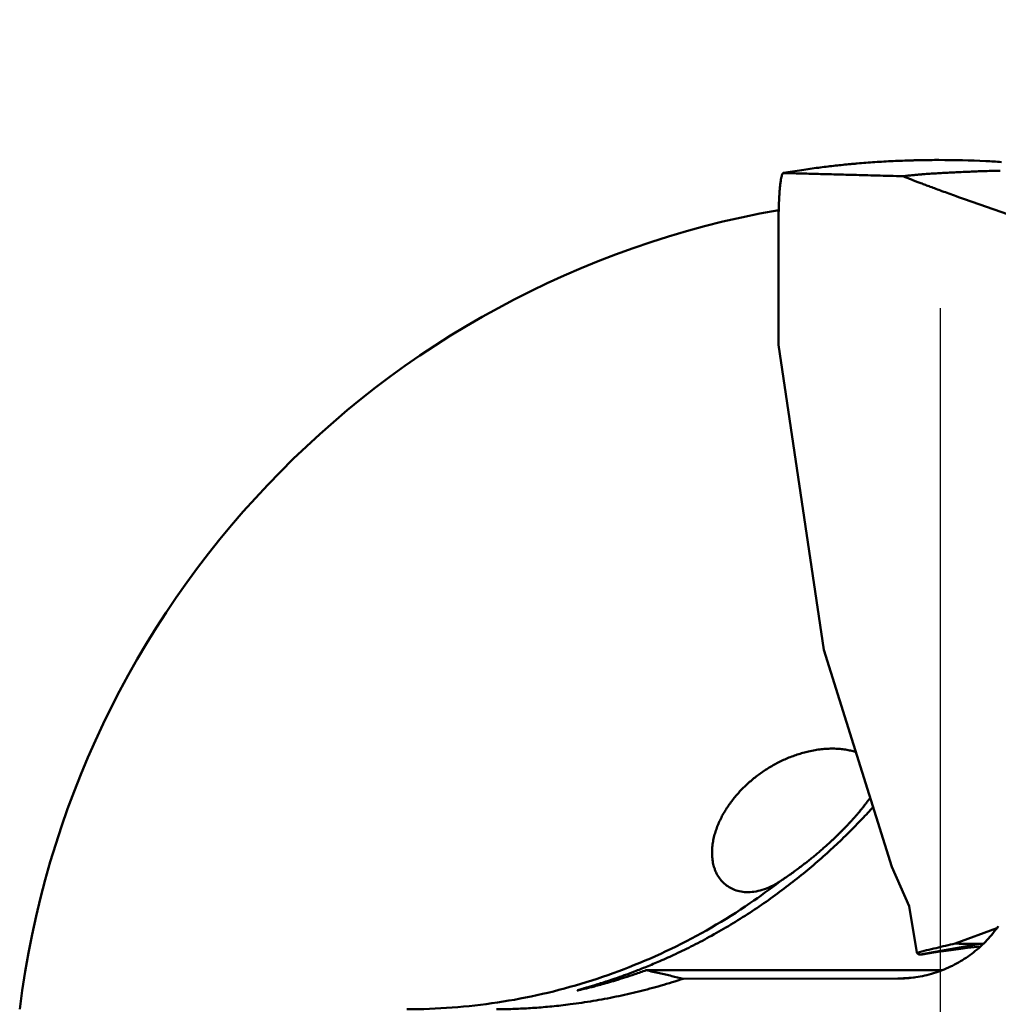
# Model space of a CAD drawing. Units: millimetres. Extents: x -137 to 138, y -26 to 77.
# Drawn here: x 104 to 120, y 2 to 18 of the extents above; entities that cross this region are included whole.
import ezdxf

# ---------------------------------------------------------------- set-up
doc = ezdxf.new("R2010")
doc.units = ezdxf.units.MM
doc.linetypes.add('CENTER', pattern=[50.8, 31.75, -6.35, 6.35, -6.35])
doc.layers.add('1', color=4, linetype='Continuous', lineweight=50)
doc.layers.add('4', color=2, linetype='CENTER', lineweight=25)

msp = doc.modelspace()

# ---------------------------------------------------------------- linework, layer by layer
at = {"layer": '1'}
for p, q in [((119.21582271, 15.156324), (123.40936771, 13.703707)), ((116.16588271, 12.769533), (116.16588271, 14.788771)), ((116.16588271, 12.769533), (116.90613471, 7.769533)), ((116.90613471, 7.769533), (118.02540071, 4.21651)), ((118.02540071, 4.21651), (118.30530671, 3.569411)), ((118.30530671, 3.569411), (118.43604771, 2.809411)), ((119.06222371, 2.958039), (119.74674371, 3.210332)), ((119.47073771, 2.953308), (118.49052771, 2.776232)), ((118.84838371, 2.519799), (113.99513071, 2.519799)), ((114.60373071, 2.38077), (118.11966771, 2.383208)), ((118.11966771, 2.383208), (118.39734471, 2.402727))]:
    msp.add_line(p, q, dxfattribs=at)
msp.add_lwpolyline([(118.52255871, 2.77915), (118.64769471, 2.79908), (118.78327871, 2.81976), (118.91310371, 2.838709), (119.03629271, 2.85593), (119.15330171, 2.871595), (119.26596871, 2.886026), (119.37429771, 2.899293), (119.47823471, 2.911463)], dxfattribs=at)
msp.add_arc((118.82025871, 0), 15.214075, 100.038677, 172.90183, dxfattribs=at)
for points, knots in [([(118.7955077, 15.80131087), (118.74712613, 15.80131143), (118.6747905, 15.8009798), (118.57869436, 15.79987573), (118.50507257, 15.79869436), (118.42944666, 15.79712155), (118.3257686, 15.79445013), (118.14641332, 15.78848753), (117.94397529, 15.7787488), (117.7452455, 15.76627663), (117.60026566, 15.75577528), (117.48062016, 15.74597865), (117.38544207, 15.73750587), (117.29759259, 15.72926741), (117.19279128, 15.71876102), (117.07026346, 15.70547126), (116.94552629, 15.69089486), (116.77088943, 15.66898808), (116.53685996, 15.63637832), (116.34589267, 15.60589834), (116.24533883, 15.58877121)], [0, 0, 0, 0, 0.1451447127, 0.2170051196, 0.2883067731, 0.366037694, 0.4439309913, 0.5994428978, 0.904393487, 1.0519006606, 1.1967983171, 1.3404656171, 1.4120327485, 1.4834607837, 1.6051695079, 1.7280089533, 1.8531960986, 1.9819228073, 2.2560199023, 2.5620259667, 2.5620259667, 2.5620259667, 2.5620259667]), ([(119.82326467, 15.7681318), (119.73672681, 15.77370363), (119.39446477, 15.79295969), (119.05158799, 15.80124368), (118.7955077, 15.80131092)], [0, 0, 0, 0, 0.2601511633, 1.0283920549, 1.0283920549, 1.0283920549, 1.0283920549]), ([(116.16588303, 14.78877121), (116.16587646, 14.82357838), (116.16632824, 14.89259769), (116.16893975, 15.02594027), (116.17401619, 15.15350817), (116.18182797, 15.27302755), (116.1885218, 15.35127621), (116.19616288, 15.41987198), (116.20457771, 15.47770723), (116.21248113, 15.51868994), (116.21935787, 15.5453152), (116.22400198, 15.55987572), (116.22841612, 15.57083061), (116.23248306, 15.57855124), (116.23649806, 15.5843047), (116.23976237, 15.58678919), (116.24126143, 15.58771812)], [0, 0, 0, 0, 0.10442151922, 0.20705421524, 0.40009921465, 0.48735618747, 0.56635985789, 0.63568393315, 0.69438265157, 0.74166309705, 0.76080247206, 0.77684659692, 0.78748754569, 0.79617215858, 0.80302617788, 0.80831682468, 0.80831682468, 0.80831682468, 0.80831682468]), ([(116.24533883, 15.58877121), (116.24472649, 15.58857925), (116.24337665, 15.58819046), (116.24200843, 15.58787089), (116.24126143, 15.58771812)], [0, 0, 0, 0, 0.0019251711342, 0.004212556303, 0.004212556303, 0.004212556303, 0.004212556303]), ([(116.24530683, 15.58760533), (116.27498766, 15.58679039), (116.33814666, 15.58507246), (116.43750159, 15.58245687), (116.54629154, 15.57960826), (116.66379921, 15.57654395), (116.79061498, 15.57323501), (116.9273446, 15.56965799), (117.07464388, 15.56578664), (117.23314963, 15.56159482), (117.40348495, 15.55705538), (117.58627239, 15.55213955), (117.7821341, 15.54681669), (117.99170787, 15.54105283), (118.13606267, 15.53703038), (118.21063432, 15.53493763)], [0, 0, 0, 0, 0.0890760397, 0.1895470745, 0.2981680174, 0.415557761, 0.5421899344, 0.6787448067, 0.8258869828, 0.9842403643, 1.1544283065, 1.3370743608, 1.5328009541, 1.7422303675, 1.9660334153, 1.9660334153, 1.9660334153, 1.9660334153]), ([(119.79950023, 15.62423474), (119.77930418, 15.62394858), (119.73905157, 15.62332405), (119.6788666, 15.62218631), (119.61916764, 15.62096508), (119.56012704, 15.61950411), (119.50189469, 15.61769554), (119.44445795, 15.61565831), (119.38762201, 15.61342663), (119.33116477, 15.6110485), (119.27494536, 15.6085651), (119.21891763, 15.60602486), (119.16297425, 15.60343877), (119.10696452, 15.60078649), (119.05096281, 15.598056), (118.99532337, 15.59525414), (118.94036761, 15.5924099), (118.88605043, 15.58950686), (118.83207593, 15.58659401), (118.77829233, 15.58362842), (118.72495254, 15.5805654), (118.67225418, 15.57735913), (118.61951907, 15.57392982), (118.56479068, 15.57009706), (118.50551325, 15.56557376), (118.43990082, 15.56003557), (118.36780478, 15.55319839), (118.29056469, 15.5448998), (118.23761439, 15.53843019), (118.21063432, 15.53493763)], [0, 0, 0, 0, 0.0605942061, 0.1207721111, 0.1805870077, 0.2397283945, 0.2979471296, 0.3553673777, 0.4121465635, 0.4685859941, 0.5248891413, 0.5809691785, 0.6368418299, 0.692898493, 0.7491866085, 0.8050464675, 0.8600282644, 0.9142744814, 0.9682305153, 1.0221873876, 1.075870325, 1.1285132719, 1.1805744298, 1.2344092708, 1.2930997725, 1.3589222486, 1.4319437812, 1.5103535413, 1.5919690936, 1.5919690936, 1.5919690936, 1.5919690936]), ([(118.21063432, 15.53493763), (118.21739494, 15.53192304), (118.23307268, 15.52505541), (118.26010756, 15.5138638), (118.29386543, 15.50023381), (118.33465584, 15.48412302), (118.38283997, 15.46538237), (118.43891673, 15.44384502), (118.50317293, 15.41941682), (118.57587736, 15.39201341), (118.65743303, 15.36149947), (118.74843753, 15.32766999), (118.84953815, 15.29030534), (118.96138951, 15.24918394), (119.08466623, 15.20407711), (119.17076155, 15.17270596), (119.21582305, 15.15632435)], [0, 0, 0, 0, 0.0222068201, 0.0513448996, 0.0877754288, 0.1314234822, 0.1829139231, 0.2428759708, 0.3116343878, 0.3891425302, 0.4759677909, 0.572865608, 0.6804090117, 0.7993204626, 0.9303780624, 1.0742184754, 1.0742184754, 1.0742184754, 1.0742184754]), ([(116.6597347, 6.10680322), (116.69426974, 6.11472241), (116.7628033, 6.12837795), (116.86496193, 6.14292098), (116.96455971, 6.15122008), (117.06104793, 6.1534271), (117.15397844, 6.14968127), (117.24289507, 6.14014752), (117.32739253, 6.12497646), (117.39043987, 6.10865918), (117.42516247, 6.09754177), (117.43375278, 6.09466565)], [0, 0, 0, 0, 0.10629414008, 0.20951136739, 0.30941030593, 0.40594460222, 0.49886915726, 0.58823444405, 0.6740098661, 0.75619797105, 0.78337497809, 0.78337497809, 0.78337497809, 0.78337497809]), ([(115.13391088, 4.14057525), (115.12663256, 4.15764934), (115.1090431, 4.20383288), (115.08889314, 4.28171288), (115.0765067, 4.37380788), (115.07406103, 4.46716231), (115.08062469, 4.56067549), (115.0952509, 4.65327363), (115.11696978, 4.74408573), (115.14494952, 4.83274296), (115.17846867, 4.91896697), (115.21693447, 5.00263093), (115.25981323, 5.08360626), (115.30661316, 5.16174911), (115.35696727, 5.23707453), (115.41068029, 5.309757), (115.46766701, 5.37997119), (115.52787291, 5.44783259), (115.59120364, 5.51335026), (115.65763413, 5.57654448), (115.72717821, 5.63742683), (115.79980427, 5.69592576), (115.87543189, 5.75189781), (115.95391516, 5.80515204), (116.0350012, 5.85543418), (116.11845984, 5.90251974), (116.20411627, 5.94623371), (116.29184738, 5.98641553), (116.38151051, 6.0228763), (116.47285653, 6.05537735), (116.56558625, 6.08369317), (116.62825621, 6.09959664), (116.6597347, 6.10680322)], [0, 0, 0, 0, 0.0556820151, 0.1480817107, 0.240613648, 0.3338871067, 0.4277521025, 0.5214555344, 0.6148096193, 0.7076142364, 0.8001451777, 0.8921592189, 0.9837086116, 1.0748930457, 1.1652962582, 1.2554213152, 1.3459251844, 1.4364950821, 1.5274932899, 1.619211942, 1.7114768429, 1.8047009603, 1.898901594, 1.9936595481, 2.089157361, 2.1850530509, 2.2810510716, 2.3775711529, 2.4744503097, 2.5713368169, 2.6683402321, 2.7652188809, 2.7652188809, 2.7652188809, 2.7652188809]), ([(117.66881555, 5.34849437), (117.66367965, 5.34114435), (117.64700543, 5.31751287), (117.61812068, 5.2779347), (117.58171104, 5.22997851), (117.54437588, 5.18253411), (117.50640502, 5.1358254), (117.46809567, 5.09008445), (117.42958474, 5.04535103), (117.39103735, 5.0017113), (117.35276713, 4.95941708), (117.31507934, 4.91869261), (117.27799287, 4.87945105), (117.2410818, 4.84116393), (117.20389644, 4.80332574), (117.16602906, 4.76551284), (117.12711539, 4.72737335), (117.08675923, 4.6885537), (117.04439383, 4.64856916), (116.99941316, 4.6069389), (116.95117851, 4.56320036), (116.89925132, 4.51711723), (116.843606, 4.46884468), (116.78438538, 4.41868169), (116.72188798, 4.36704357), (116.65639928, 4.31431466), (116.58807568, 4.26075529), (116.51691044, 4.20649369), (116.4427856, 4.15158628), (116.3656964, 4.09618981), (116.2857906, 4.04056821), (116.2312775, 4.00389828), (116.20358183, 3.98558524)], [0, 0, 0, 0, 0.0268998722, 0.0867643526, 0.1469812549, 0.2075259627, 0.2678745219, 0.3275606437, 0.3865132451, 0.4449500357, 0.5022357499, 0.5576254358, 0.6114089925, 0.6642136957, 0.7171690847, 0.7705616291, 0.8247535184, 0.8806294147, 0.938548009, 0.9995144554, 1.0644933367, 1.1338820574, 1.2077908241, 1.285485614, 1.3667082875, 1.4509959177, 1.5377126094, 1.6271435898, 1.7194635111, 1.8144412305, 1.911920201, 2.0115282315, 2.0115282315, 2.0115282315, 2.0115282315]), ([(117.71708046, 5.19542885), (117.65813891, 5.13025694), (117.52755258, 4.98941015), (117.31770052, 4.77494186), (117.08429734, 4.55036475), (116.8356441, 4.32577589), (116.57147254, 4.1024632), (116.29208232, 3.8821603), (115.99897145, 3.66735536), (115.6949805, 3.46106724), (115.38451425, 3.26657824), (115.07412809, 3.08752604), (114.77257276, 2.92752062), (114.48984159, 2.78940109), (114.23429287, 2.67401275), (114.00946873, 2.57957554), (113.81398366, 2.5026369), (113.64357593, 2.43938487), (113.49490617, 2.38703813), (113.3657955, 2.34366684), (113.25469583, 2.30784785), (113.16035806, 2.27847294), (113.08205364, 2.25476559), (113.01898337, 2.23604597), (112.96968176, 2.22159718), (112.93202111, 2.21054075), (112.90398927, 2.20232742), (112.88434456, 2.19618304), (112.87202294, 2.19250846), (112.86650257, 2.19004481), (112.86486125, 2.18926944)], [0, 0, 0, 0, 0.2636159097, 0.5761416292, 0.9000450082, 1.2351643377, 1.5811633894, 1.93758771, 2.3023441615, 2.6711113695, 3.0394710936, 3.4011599751, 3.7458618324, 4.0633923337, 4.34499181, 4.5869237048, 4.7948786742, 4.9751882945, 5.1321980571, 5.2677081439, 5.3837784621, 5.4823839893, 5.5641204623, 5.6292198071, 5.6797537653, 5.7182427142, 5.7469786784, 5.7673638614, 5.7800309062, 5.7854766491, 5.7854766491, 5.7854766491, 5.7854766491]), ([(116.18558674, 3.97373024), (116.13899549, 3.94273549), (116.0455606, 3.89030378), (115.90293301, 3.83420009), (115.76688427, 3.80374677), (115.6399704, 3.79674192), (115.52430089, 3.81095767), (115.42156519, 3.8436746), (115.33257338, 3.8920168), (115.25742087, 3.95332784), (115.19581028, 4.02530263), (115.15715221, 4.08969697), (115.13878946, 4.12917209), (115.13391088, 4.14057525)], [0, 0, 0, 0, 0.1678772499, 0.3201054589, 0.4583212116, 0.5843062301, 0.6995801057, 0.8060071608, 0.9058614535, 1.001612215, 1.0953541167, 1.1886982632, 1.2259070587, 1.2259070587, 1.2259070587, 1.2259070587]), ([(116.18561455, 3.97375652), (116.02621382, 3.85017042), (115.46051715, 3.43823723), (114.41989043, 2.83661026), (113.02517902, 2.2886551), (111.5646331, 1.95454729), (110.56784094, 1.8804164), (110.07025869, 1.88)], [0, 0, 0, 0, 0.6050942571, 2.0982976399, 3.591283825, 5.0841133986, 6.5768606694, 6.5768606694, 6.5768606694, 6.5768606694]), ([(116.20358183, 3.98558524), (116.20058917, 3.9836082), (116.19459334, 3.97965269), (116.18859244, 3.97570486), (116.18558674, 3.97373024)], [0, 0, 0, 0, 0.010760213927, 0.02154911123, 0.02154911123, 0.02154911123, 0.02154911123]), ([(119.7695323, 3.24209492), (119.74124887, 3.20163676), (119.68165589, 3.12273816), (119.58373464, 3.01130555), (119.47776215, 2.90731546), (119.36431078, 2.81135982), (119.2439941, 2.72397344), (119.11746698, 2.6456492), (118.98542144, 2.5768296), (118.84858269, 2.51790517), (118.70770614, 2.46921051), (118.56356845, 2.43102467), (118.41697976, 2.40355876), (118.3152518, 2.3921924), (118.26280979, 2.38838361), (118.25991476, 2.38818011)], [0, 0, 0, 0, 0.1480923186, 0.2963071247, 0.4446438935, 0.5930999107, 0.7416699127, 0.8903460071, 1.0391180632, 1.1879737842, 1.3368989822, 1.4858780082, 1.6348939716, 1.7839290215, 1.7926355483, 1.7926355483, 1.7926355483, 1.7926355483]), ([(118.43604755, 2.80941066), (118.54037332, 2.83436718), (118.74905525, 2.88409357), (118.95782427, 2.933453), (119.0622236, 2.95803933)], [0, 0, 0, 0, 0.32180779668, 0.64357380879, 0.64357380879, 0.64357380879, 0.64357380879]), ([(119.0622236, 2.95803933), (119.07765243, 2.9571399), (119.10908575, 2.9555255), (119.15703338, 2.9538164), (119.20646552, 2.95263244), (119.25718819, 2.95193996), (119.3090681, 2.95168873), (119.36202965, 2.95184317), (119.41603936, 2.95237678), (119.4523904, 2.95295663), (119.47073726, 2.95330767)], [0, 0, 0, 0, 0.04636508118, 0.09441994829, 0.14392970966, 0.19470127422, 0.24659976264, 0.29956957309, 0.35358511377, 0.40863576236, 0.40863576236, 0.40863576236, 0.40863576236]), ([(119.47073726, 2.95330767), (119.48588428, 2.95359507), (119.50395112, 2.95397239), (119.52201698, 2.95439088), (119.52493713, 2.9544596)], [0, 0, 0, 0, 0.045449248629, 0.054212132333, 0.054212132333, 0.054212132333, 0.054212132333]), ([(118.43604731, 2.8094106), (118.43723325, 2.8042169), (118.44047273, 2.79676823), (118.44735808, 2.78886265), (118.45608169, 2.78233269), (118.47077062, 2.77727258), (118.48353957, 2.77590784), (118.49052777, 2.7762315)], [0, 0, 0, 0, 0.0159821392, 0.023559907381, 0.031287496037, 0.048397833222, 0.069384898565, 0.069384898565, 0.069384898565, 0.069384898565]), ([(118.49052777, 2.77623154), (118.49531339, 2.77627033), (118.50270506, 2.77660714), (118.51278064, 2.77770036), (118.51866861, 2.77852913), (118.52196865, 2.77905407), (118.52255857, 2.7791499)], [0, 0, 0, 0, 0.014357344716, 0.022167529761, 0.030399152226, 0.032192115498, 0.032192115498, 0.032192115498, 0.032192115498]), ([(112.86568476, 2.18899759), (112.86604897, 2.18892871), (112.86947091, 2.18835745), (112.87858162, 2.19118114), (112.89580873, 2.19377015), (112.92210559, 2.19993218), (112.95899906, 2.20819381), (113.00846765, 2.22008353), (113.07250957, 2.23593371), (113.1528581, 2.25666369), (113.25065496, 2.28295371), (113.36620858, 2.31547043), (113.4989936, 2.35472314), (113.64851872, 2.40131609), (113.81592544, 2.45647191), (113.93311216, 2.49744429), (113.99513102, 2.51979911)], [0, 0, 0, 0, 0.0011120194, 0.0103639953, 0.0276015248, 0.0538999413, 0.0910629708, 0.1411664797, 0.2064670094, 0.2890085936, 0.3900914332, 0.5102713952, 0.6491226921, 0.8054744697, 0.9801011673, 1.1778755297, 1.1778755297, 1.1778755297, 1.1778755297]), ([(113.99513102, 2.51979911), (114.06742514, 2.50396378), (114.20738094, 2.4728435), (114.41026835, 2.42657333), (114.54078153, 2.39581526), (114.60373088, 2.38077004)], [0, 0, 0, 0, 0.22202427501, 0.43011920107, 0.62428617973, 0.62428617973, 0.62428617973, 0.62428617973]), ([(114.60373088, 2.38077004), (114.48326536, 2.34119204), (114.24074665, 2.26657961), (113.87299231, 2.16857296), (113.50168905, 2.08455998), (113.12745067, 2.01468622), (112.87631921, 1.97761685), (112.75046331, 1.96147334)], [0, 0, 0, 0, 0.3804014227, 0.760993557, 1.1415089709, 1.5221886269, 1.9028497355, 1.9028497355, 1.9028497355, 1.9028497355]), ([(112.75046331, 1.96147334), (112.69990334, 1.95498708), (112.60003466, 1.94293419), (112.45207648, 1.92729019), (112.30812308, 1.91417678), (112.168348, 1.90344102), (112.0330194, 1.89493369), (111.90236236, 1.88849357), (111.77658032, 1.88395274), (111.65585725, 1.88114198), (111.57706807, 1.8802881), (111.53857794, 1.88010431)], [0, 0, 0, 0, 0.152922998, 0.3017667157, 0.4463336832, 0.5865562516, 0.7223132808, 0.8531081038, 0.9789916152, 1.0998944944, 1.2153662074, 1.2153662074, 1.2153662074, 1.2153662074])]:
    msp.add_open_spline(points, degree=3, knots=knots, dxfattribs=at)
for points in [[(116.24126143, 15.58771812), (116.24193567, 15.58769932), (116.24328413, 15.58766172), (116.2446326, 15.58762413), (116.24530683, 15.58760533)], [(118.25991476, 2.38818011), (118.23654028, 2.38735142), (118.18979133, 2.38569404), (118.14304238, 2.38403666), (118.1196679, 2.38320797)]]:
    msp.add_open_spline(points, degree=3, dxfattribs=at)
at = {"layer": '4'}
msp.add_line((118.82025871, -18.378317), (118.82025871, 18.100929), dxfattribs=at)

doc.saveas('drawing.dxf')
